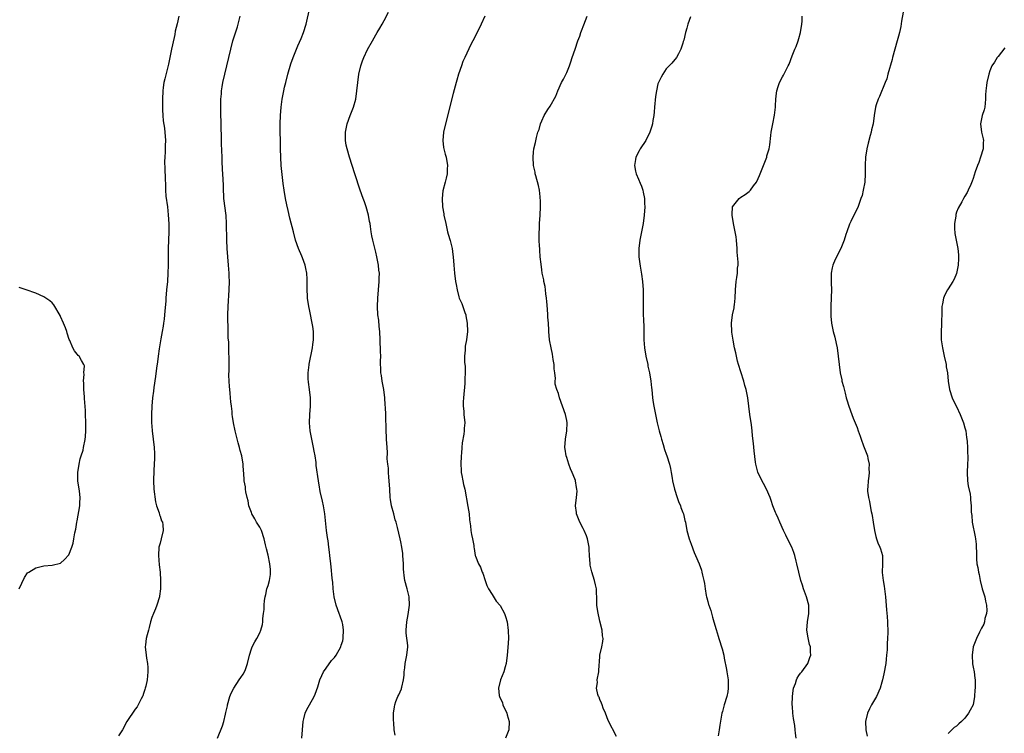
# Model space of a CAD drawing. Units: inches. Extents: x 2604000 to 2607000, y 1515000 to 1518000.
# Drawn here: x 2605191 to 2605428, y 1516488 to 1516660 of the extents above; entities that cross this region are included whole.
import ezdxf

# ---------------------------------------------------------------- set-up
doc = ezdxf.new("R2010")
doc.units = ezdxf.units.IN
doc.header["$MEASUREMENT"] = 0
doc.layers.add('LD26041515_10ft', color=72, linetype='Continuous')

msp = doc.modelspace()

# ---------------------------------------------------------------- linework, layer by layer
at = {"layer": 'LD26041515_10ft'}
for points, elevation in [([(2605259.14, 1516487), (2605259.32, 1516489), (2605259.48, 1516491), (2605259.67, 1516491.67), (2605259.96, 1516493), (2605260.27, 1516493.73), (2605262.1, 1516497), (2605262.4, 1516497.6), (2605263, 1516499.32), (2605263.51, 1516501), (2605263.95, 1516502.05), (2605264.41, 1516503), (2605265, 1516503.87), (2605266.32, 1516505.68), (2605267, 1516506.43), (2605267.43, 1516507), (2605268.55, 1516509), (2605268.64, 1516509.36), (2605269, 1516510.44), (2605269.14, 1516511), (2605269.16, 1516511.16), (2605269.22, 1516513), (2605269, 1516514.34), (2605268.86, 1516515), (2605268.36, 1516516.36), (2605268.16, 1516517), (2605267.45, 1516519), (2605266.93, 1516521), (2605266.69, 1516523), (2605266.59, 1516524.59), (2605266.55, 1516525), (2605266.47, 1516525.53), (2605266.26, 1516528.26), (2605266.13, 1516529), (2605265.93, 1516531), (2605265.81, 1516531.81), (2605265.7, 1516533), (2605265.47, 1516534.53), (2605265.32, 1516535.32), (2605265.08, 1516537), (2605264.69, 1516541), (2605264.36, 1516543), (2605264.13, 1516544.13), (2605263.59, 1516546.41), (2605263.49, 1516547), (2605263.43, 1516547.43), (2605263.15, 1516549), (2605262.65, 1516552.65), (2605262.59, 1516553.41), (2605262.35, 1516555), (2605262.13, 1516556.13), (2605262, 1516557), (2605261.47, 1516559.47), (2605261.18, 1516561), (2605261, 1516563), (2605261.08, 1516565), (2605261.23, 1516567), (2605261.23, 1516569), (2605261.01, 1516571.01), (2605260.8, 1516572.8), (2605260.75, 1516573), (2605260.7, 1516573.3), (2605260.67, 1516575), (2605260.91, 1516576.91), (2605260.92, 1516577.08), (2605261.28, 1516578.72), (2605261.4, 1516579.4), (2605261.75, 1516581), (2605261.83, 1516581.83), (2605262, 1516583), (2605261.93, 1516583.93), (2605261.95, 1516585), (2605261.79, 1516586.21), (2605261, 1516590.28), (2605260.84, 1516591), (2605260.54, 1516593), (2605260.54, 1516593.46), (2605260.46, 1516595), (2605260.43, 1516596.43), (2605260.46, 1516597), (2605260.44, 1516597.56), (2605260.35, 1516599), (2605260.14, 1516600.14), (2605259.94, 1516601), (2605259.31, 1516602.69), (2605259.15, 1516603.15), (2605258.35, 1516605), (2605257.66, 1516607), (2605257.11, 1516609), (2605256.29, 1516612.29), (2605255.85, 1516614.15), (2605255.5, 1516615.5), (2605255.21, 1516617), (2605254.9, 1516619), (2605254.68, 1516620.68), (2605254.28, 1516624.28), (2605254.21, 1516625), (2605254.08, 1516627), (2605254.02, 1516629), (2605253.97, 1516635), (2605254.02, 1516637), (2605254.15, 1516639), (2605254.4, 1516641), (2605254.8, 1516643), (2605255, 1516643.83), (2605255.29, 1516645), (2605255.82, 1516647), (2605256.54, 1516649.46), (2605257.07, 1516651), (2605257.86, 1516653), (2605258.2, 1516653.8), (2605259, 1516655.59), (2605259.59, 1516657), (2605260.23, 1516659), (2605261.11, 1516663)], 7880), ([(2605281.68, 1516487.68), (2605281.45, 1516489), (2605281.35, 1516490.65), (2605281.28, 1516491.28), (2605281.27, 1516493), (2605281.49, 1516494.51), (2605281.54, 1516495), (2605281.85, 1516495.85), (2605282.29, 1516497), (2605282.54, 1516497.46), (2605283.16, 1516498.84), (2605283.2, 1516499), (2605283.24, 1516499.24), (2605283.7, 1516501), (2605283.84, 1516502.16), (2605283.86, 1516503), (2605283.95, 1516503.95), (2605284.07, 1516505), (2605284.21, 1516505.79), (2605284.47, 1516507), (2605284.68, 1516509), (2605284.67, 1516509.33), (2605284.32, 1516512.32), (2605284.31, 1516513), (2605284.48, 1516515), (2605284.8, 1516516.8), (2605285.1, 1516519), (2605285.03, 1516521), (2605284.55, 1516523), (2605283.99, 1516525), (2605283.85, 1516526.15), (2605283.73, 1516527), (2605283.7, 1516527.7), (2605283.67, 1516529), (2605283.53, 1516531), (2605283.48, 1516531.48), (2605283.24, 1516533), (2605283, 1516534.31), (2605282.87, 1516535), (2605282.23, 1516537.77), (2605281.86, 1516539), (2605281.63, 1516539.63), (2605281.32, 1516541), (2605280.81, 1516543), (2605280.53, 1516544.53), (2605280.47, 1516545), (2605280.33, 1516547), (2605280.24, 1516549), (2605280.13, 1516549.87), (2605280.05, 1516551), (2605280.02, 1516552.02), (2605279.85, 1516553), (2605279.74, 1516554.26), (2605279.79, 1516555.79), (2605279.73, 1516557), (2605279.59, 1516559), (2605279.54, 1516559.54), (2605279.48, 1516561), (2605279.48, 1516562.52), (2605279.42, 1516563.42), (2605279.4, 1516565), (2605279.33, 1516566.67), (2605279.28, 1516567.28), (2605279.19, 1516569), (2605278.96, 1516571), (2605278.56, 1516573), (2605278.35, 1516574.35), (2605278.21, 1516575), (2605278.21, 1516576.21), (2605278.14, 1516577), (2605278.14, 1516577.86), (2605278.2, 1516579), (2605278.15, 1516580.15), (2605278.15, 1516581), (2605278.05, 1516582.06), (2605278.03, 1516583), (2605277.93, 1516585), (2605277.8, 1516586.2), (2605277.68, 1516587.68), (2605277.48, 1516589), (2605277.36, 1516591), (2605277.44, 1516593), (2605277.82, 1516597), (2605277.8, 1516597.81), (2605277.86, 1516599), (2605277.75, 1516599.75), (2605277.67, 1516601), (2605277.26, 1516603), (2605277, 1516604.08), (2605276.66, 1516605.34), (2605276.25, 1516607), (2605276.04, 1516608.04), (2605275.89, 1516609), (2605275.72, 1516610.28), (2605275.59, 1516611), (2605275.49, 1516611.49), (2605275.22, 1516613), (2605274.65, 1516615), (2605274.23, 1516616.23), (2605273.94, 1516617), (2605273.24, 1516619), (2605271.96, 1516623), (2605270.63, 1516627), (2605270.05, 1516629), (2605269.87, 1516629.87), (2605269.68, 1516631), (2605269.65, 1516633), (2605270.05, 1516635), (2605270.79, 1516637), (2605271.63, 1516639), (2605272.17, 1516641), (2605272.43, 1516643), (2605272.62, 1516645), (2605272.89, 1516647), (2605273.37, 1516649), (2605273.79, 1516650.21), (2605274.1, 1516651), (2605275, 1516652.92), (2605276.2, 1516655), (2605277, 1516656.48), (2605277.32, 1516657), (2605277.94, 1516658.06), (2605278.49, 1516659), (2605279, 1516659.93), (2605280.04, 1516661.96)], 7870), ([(2605404.09, 1516661.91), (2605403.72, 1516659.72), (2605403.52, 1516658.48), (2605403.22, 1516657), (2605403, 1516656.12), (2605402.71, 1516655), (2605402.12, 1516653), (2605401.57, 1516651), (2605401.45, 1516650.55), (2605400.43, 1516647), (2605400.14, 1516645.86), (2605399.78, 1516645), (2605398.43, 1516641.57), (2605398.07, 1516641), (2605397.59, 1516639.59), (2605397.41, 1516639), (2605397.12, 1516637), (2605396.85, 1516635), (2605396.46, 1516633.54), (2605396.37, 1516633), (2605396.19, 1516632.19), (2605395.64, 1516630.36), (2605395.36, 1516629), (2605395.05, 1516627), (2605394.93, 1516625.07), (2605394.94, 1516623), (2605394.85, 1516621), (2605394.51, 1516619), (2605394.22, 1516617.78), (2605393.95, 1516617), (2605393.31, 1516615.31), (2605393.16, 1516614.84), (2605392.22, 1516613), (2605391.5, 1516611.5), (2605391.16, 1516610.84), (2605390.52, 1516609), (2605390.32, 1516608.32), (2605389.9, 1516607), (2605389.1, 1516605), (2605387.7, 1516602.3), (2605387.16, 1516601), (2605387, 1516600.33), (2605386.75, 1516599), (2605386.73, 1516596.73), (2605386.83, 1516595), (2605386.8, 1516593.2), (2605386.67, 1516591), (2605386.67, 1516589), (2605386.7, 1516588.7), (2605386.87, 1516587), (2605387.28, 1516585), (2605387.63, 1516583.63), (2605387.95, 1516582.05), (2605388.19, 1516581), (2605388.48, 1516579), (2605388.65, 1516577), (2605388.9, 1516575), (2605389.3, 1516573.3), (2605389.34, 1516573), (2605389.7, 1516571.7), (2605390.1, 1516570.1), (2605390.4, 1516569), (2605390.51, 1516568.51), (2605390.99, 1516566.99), (2605391.75, 1516565), (2605392.1, 1516564.1), (2605392.57, 1516563), (2605393, 1516561.86), (2605393.3, 1516561), (2605393.72, 1516559.72), (2605393.98, 1516559), (2605394.58, 1516557.42), (2605395.48, 1516555), (2605395.63, 1516554.37), (2605395.91, 1516553), (2605395.87, 1516551.87), (2605395.93, 1516551), (2605395.85, 1516550.15), (2605395.65, 1516549), (2605395.57, 1516547.57), (2605395.5, 1516547), (2605395.49, 1516546.51), (2605395.73, 1516545), (2605396.02, 1516544.02), (2605396.14, 1516543), (2605396.44, 1516541.56), (2605396.57, 1516541), (2605396.62, 1516540.62), (2605396.9, 1516539), (2605397.21, 1516537), (2605397.54, 1516535.54), (2605397.72, 1516535), (2605398.02, 1516534.02), (2605398.53, 1516533), (2605398.62, 1516532.62), (2605399.12, 1516531), (2605399.13, 1516529), (2605399.08, 1516526.92), (2605399.31, 1516525), (2605399.57, 1516523.57), (2605399.86, 1516521), (2605399.96, 1516519.96), (2605400.08, 1516517.92), (2605400.27, 1516516.27), (2605400.37, 1516515), (2605400.42, 1516512.42), (2605400.34, 1516511), (2605400.24, 1516509.76), (2605400.25, 1516508.25), (2605400.13, 1516507), (2605399.99, 1516506.01), (2605399.92, 1516505), (2605399.49, 1516502.51), (2605399.14, 1516501), (2605399, 1516500.49), (2605398.54, 1516499), (2605397.65, 1516497), (2605397, 1516495.8), (2605396.51, 1516495), (2605395.97, 1516494.03), (2605395.55, 1516493), (2605395.07, 1516491), (2605395.09, 1516489), (2605395.46, 1516487.46)], 7820), ([(2605229.47, 1516661), (2605229.08, 1516659.08), (2605228.65, 1516657.35), (2605228.52, 1516656.52), (2605227.94, 1516654.06), (2605227.75, 1516653), (2605227.43, 1516651.43), (2605227, 1516649.43), (2605226.11, 1516645.89), (2605225.92, 1516645), (2605225.75, 1516643.75), (2605225.63, 1516643), (2605225.53, 1516641), (2605225.54, 1516639), (2605225.59, 1516638.41), (2605225.65, 1516637), (2605225.74, 1516635.74), (2605226.02, 1516633.98), (2605226.26, 1516631), (2605226.19, 1516629.81), (2605226.25, 1516628.25), (2605226.13, 1516627), (2605226.06, 1516625.94), (2605226.15, 1516624.15), (2605226.19, 1516621.81), (2605226.26, 1516620.26), (2605226.29, 1516619), (2605226.41, 1516617.59), (2605226.74, 1516615), (2605226.95, 1516613.05), (2605227.08, 1516610.92), (2605227.09, 1516609), (2605227.01, 1516607.01), (2605226.96, 1516604.96), (2605226.95, 1516603), (2605226.91, 1516601), (2605226.84, 1516599), (2605226.74, 1516597), (2605226.57, 1516595), (2605226.38, 1516593), (2605226.35, 1516592.35), (2605226.11, 1516589.89), (2605226.07, 1516589), (2605225.96, 1516587.96), (2605225.84, 1516587), (2605225.73, 1516586.27), (2605225.52, 1516585), (2605225.18, 1516583.18), (2605224.79, 1516580.78), (2605224.52, 1516579), (2605224.34, 1516577.66), (2605224.11, 1516576.11), (2605223.85, 1516574.15), (2605223.48, 1516571.48), (2605223.39, 1516570.61), (2605223.19, 1516569), (2605223, 1516567), (2605222.91, 1516565), (2605222.94, 1516563), (2605223, 1516562.2), (2605223.09, 1516561), (2605223.54, 1516557), (2605223.6, 1516555.6), (2605223.64, 1516555), (2605223.63, 1516554.37), (2605223.57, 1516553), (2605223.44, 1516551.44), (2605223.37, 1516549), (2605223.5, 1516547), (2605223.91, 1516543.91), (2605224.15, 1516543), (2605224.76, 1516541.24), (2605224.82, 1516540.82), (2605225, 1516540.46), (2605225.35, 1516539.35), (2605225.53, 1516539), (2605225.65, 1516538.35), (2605225.75, 1516537), (2605225.28, 1516535), (2605225, 1516533.97), (2605224.76, 1516533.24), (2605224.72, 1516533), (2605224.57, 1516531), (2605224.77, 1516528.77), (2605225, 1516527), (2605225.12, 1516525), (2605225.09, 1516523), (2605224.83, 1516521.17), (2605224.82, 1516521), (2605224.22, 1516519), (2605223.87, 1516518.13), (2605223.38, 1516517), (2605223, 1516516.02), (2605222.71, 1516515), (2605222.36, 1516513.64), (2605222.17, 1516513), (2605221.85, 1516511.85), (2605221.66, 1516511), (2605221.45, 1516509.45), (2605221.42, 1516509), (2605221.62, 1516507), (2605221.73, 1516506.27), (2605221.97, 1516505), (2605222.04, 1516504.04), (2605222.05, 1516503), (2605221.84, 1516501), (2605221.52, 1516499.52), (2605221.42, 1516499), (2605221.33, 1516498.67), (2605221, 1516497.74), (2605220.82, 1516497.18), (2605220.75, 1516497), (2605220.45, 1516496.45), (2605219.73, 1516495), (2605219.47, 1516494.53), (2605219, 1516493.96), (2605217, 1516491), (2605215.89, 1516489), (2605215, 1516487.54)], 7900), ([(2605238.81, 1516487), (2605240.01, 1516489.99), (2605240.32, 1516491), (2605240.75, 1516492.75), (2605240.86, 1516493.14), (2605241.21, 1516494.79), (2605241.24, 1516495), (2605241.8, 1516497), (2605242.15, 1516497.85), (2605242.73, 1516499), (2605244.07, 1516501), (2605244.44, 1516501.56), (2605245, 1516502.37), (2605245.37, 1516503), (2605245.54, 1516503.54), (2605246.06, 1516505), (2605246.5, 1516507), (2605247, 1516508.53), (2605247.18, 1516509), (2605247.8, 1516510.2), (2605248.31, 1516511), (2605249, 1516512.37), (2605249.27, 1516513), (2605249.64, 1516514.36), (2605249.74, 1516515), (2605249.79, 1516515.79), (2605249.95, 1516517), (2605250.04, 1516517.96), (2605250.07, 1516519), (2605250.16, 1516520.16), (2605250.29, 1516521), (2605250.44, 1516521.56), (2605250.75, 1516523), (2605251, 1516523.79), (2605251.33, 1516525), (2605251.57, 1516526.43), (2605251.63, 1516527), (2605251.59, 1516527.59), (2605251.47, 1516529), (2605251, 1516531.1), (2605250.61, 1516532.61), (2605250.43, 1516533.57), (2605250.08, 1516535), (2605249.4, 1516537), (2605249, 1516537.83), (2605248.24, 1516539), (2605247.81, 1516539.81), (2605247.11, 1516541), (2605247, 1516541.35), (2605246.37, 1516543), (2605246.2, 1516544.2), (2605245.96, 1516545), (2605245.65, 1516546.35), (2605245.57, 1516547), (2605245.54, 1516547.54), (2605245.27, 1516549), (2605245.16, 1516551), (2605245.13, 1516551.13), (2605245.03, 1516553), (2605244.68, 1516555), (2605244.31, 1516556.31), (2605244.14, 1516557), (2605243.82, 1516558.18), (2605243.45, 1516559.45), (2605243.06, 1516561), (2605242.65, 1516563), (2605242.47, 1516564.47), (2605242.38, 1516565), (2605242.33, 1516565.67), (2605242.21, 1516567), (2605242.05, 1516568.05), (2605241.99, 1516569), (2605241.87, 1516570.13), (2605241.76, 1516571), (2605241.73, 1516571.73), (2605241.61, 1516573), (2605241.57, 1516574.43), (2605241.63, 1516575.63), (2605241.65, 1516578.35), (2605241.61, 1516579), (2605241.52, 1516579.52), (2605241.52, 1516582.48), (2605241.39, 1516583.39), (2605241.4, 1516586.6), (2605241.33, 1516587.33), (2605241.35, 1516589), (2605241.42, 1516591), (2605241.64, 1516595), (2605241.68, 1516597), (2605241.65, 1516598.35), (2605241.62, 1516599), (2605241.48, 1516601), (2605241.3, 1516603), (2605241.17, 1516605), (2605241.09, 1516607), (2605241.03, 1516611), (2605240.93, 1516612.93), (2605240.39, 1516617), (2605240.34, 1516617.66), (2605240.27, 1516619), (2605240.25, 1516620.25), (2605240.11, 1516623), (2605240.03, 1516624.03), (2605239.99, 1516626.01), (2605239.93, 1516627), (2605239.8, 1516630.2), (2605239.79, 1516631.79), (2605239.69, 1516634.31), (2605239.7, 1516635.7), (2605239.65, 1516637), (2605239.62, 1516638.38), (2605239.64, 1516641), (2605239.75, 1516642.25), (2605239.78, 1516643), (2605239.92, 1516643.92), (2605240.11, 1516645), (2605240.57, 1516647), (2605242, 1516653), (2605242.56, 1516655), (2605243.62, 1516658.37), (2605243.79, 1516659), (2605244.04, 1516660.04), (2605244.29, 1516661)], 7890), ([(2605303.31, 1516661), (2605302.38, 1516659), (2605301.39, 1516657), (2605300.34, 1516655), (2605299.86, 1516654.14), (2605298.41, 1516651), (2605297.99, 1516650.01), (2605297.63, 1516649), (2605296.96, 1516647), (2605296.49, 1516645.51), (2605296.35, 1516645), (2605295.64, 1516642.36), (2605293.77, 1516635), (2605293.33, 1516633), (2605293.13, 1516631), (2605293.31, 1516629.31), (2605293.37, 1516629), (2605293.7, 1516627.7), (2605293.91, 1516627), (2605294.25, 1516625), (2605294.2, 1516624.2), (2605294.18, 1516623), (2605293.91, 1516621.91), (2605293.72, 1516621), (2605293.15, 1516618.85), (2605292.95, 1516617.05), (2605293.07, 1516615), (2605293.37, 1516613.37), (2605293.41, 1516613), (2605293.83, 1516611), (2605294.3, 1516609), (2605294.44, 1516608.44), (2605294.9, 1516606.9), (2605295.36, 1516605), (2605295.57, 1516603.57), (2605295.64, 1516603), (2605295.8, 1516601), (2605295.97, 1516599), (2605296.23, 1516597), (2605296.33, 1516596.33), (2605296.57, 1516595), (2605297, 1516593.34), (2605297.11, 1516593), (2605297.69, 1516591.69), (2605297.96, 1516591), (2605298.45, 1516589.55), (2605298.66, 1516589), (2605298.72, 1516588.72), (2605299.04, 1516586.96), (2605299.1, 1516585), (2605298.86, 1516583), (2605298.57, 1516581.43), (2605298.51, 1516581), (2605298.51, 1516580.51), (2605298.37, 1516579), (2605298.38, 1516577.62), (2605298.51, 1516576.51), (2605298.53, 1516575), (2605298.46, 1516573.54), (2605298.47, 1516573), (2605298.44, 1516572.44), (2605298.09, 1516569), (2605298.01, 1516568.01), (2605298.03, 1516567), (2605298.22, 1516565.78), (2605298.24, 1516565), (2605298.43, 1516563), (2605298.29, 1516561.71), (2605298.28, 1516561), (2605298.2, 1516560.2), (2605297.84, 1516558.16), (2605297.74, 1516557), (2605297.64, 1516555.64), (2605297.57, 1516555), (2605297.49, 1516553), (2605297.54, 1516551.54), (2605297.59, 1516551), (2605297.75, 1516550.25), (2605297.96, 1516549), (2605298.14, 1516548.14), (2605298.42, 1516547), (2605299.21, 1516542.79), (2605299.49, 1516541), (2605299.59, 1516539.59), (2605299.82, 1516538.18), (2605299.91, 1516537), (2605300.05, 1516536.05), (2605300.3, 1516535), (2605300.6, 1516533.4), (2605300.65, 1516533), (2605300.68, 1516532.68), (2605300.95, 1516531), (2605301, 1516530.82), (2605301.71, 1516529), (2605302.19, 1516528.19), (2605302.65, 1516527), (2605302.76, 1516526.76), (2605303.37, 1516525), (2605303.77, 1516523.77), (2605304.16, 1516523), (2605305, 1516521.57), (2605306, 1516520), (2605307, 1516518.93), (2605308, 1516517), (2605308.26, 1516516.26), (2605308.62, 1516515), (2605308.92, 1516512.92), (2605308.95, 1516511), (2605308.83, 1516508.83), (2605308.66, 1516507), (2605308.39, 1516505), (2605308.15, 1516504.15), (2605307.87, 1516503), (2605307.07, 1516501), (2605306.54, 1516499), (2605306.76, 1516497.24), (2605306.82, 1516497), (2605307.5, 1516495.5), (2605307.65, 1516495), (2605308.56, 1516493), (2605308.64, 1516492.64), (2605309.15, 1516491), (2605309.04, 1516489), (2605308.22, 1516487)], 7860), ([(2605335, 1516487.41), (2605333, 1516491.26), (2605332.35, 1516493), (2605331.83, 1516494.17), (2605331.52, 1516495), (2605331.43, 1516495.43), (2605331, 1516496.29), (2605330.82, 1516496.82), (2605330.7, 1516497), (2605330.5, 1516497.5), (2605330.21, 1516499), (2605330.4, 1516500.4), (2605330.32, 1516501), (2605330.75, 1516503), (2605330.84, 1516504.84), (2605330.9, 1516505.1), (2605331.01, 1516507), (2605331.47, 1516509), (2605331.71, 1516510.29), (2605331.79, 1516511), (2605331.64, 1516511.64), (2605331.56, 1516513), (2605331, 1516515.18), (2605330.49, 1516517.51), (2605330.29, 1516519), (2605330.31, 1516520.31), (2605330.24, 1516521), (2605330.2, 1516521.8), (2605330.19, 1516523), (2605329.95, 1516523.95), (2605329.72, 1516525), (2605329.04, 1516527.04), (2605328.69, 1516528.69), (2605328.65, 1516529), (2605328.5, 1516531), (2605328.44, 1516532.44), (2605328.39, 1516533), (2605328.01, 1516535), (2605327.74, 1516535.74), (2605327.22, 1516537), (2605327, 1516537.47), (2605326.17, 1516539), (2605325.87, 1516539.87), (2605325.35, 1516541), (2605325.34, 1516541.34), (2605325.11, 1516543), (2605325.36, 1516545), (2605325.5, 1516546.5), (2605325.48, 1516547), (2605325.36, 1516547.36), (2605325.16, 1516549), (2605325.11, 1516549.11), (2605325, 1516549.47), (2605324.36, 1516551), (2605323.89, 1516551.89), (2605323.5, 1516553), (2605323, 1516554.64), (2605322.87, 1516555), (2605322.6, 1516556.6), (2605322.58, 1516557), (2605322.7, 1516559), (2605323.01, 1516561), (2605323.08, 1516563), (2605323, 1516563.54), (2605322.7, 1516565), (2605321.97, 1516567), (2605321.28, 1516569), (2605321, 1516570.01), (2605320.62, 1516571), (2605320.26, 1516572.26), (2605320.25, 1516573), (2605320.33, 1516573.67), (2605320.13, 1516575), (2605319.95, 1516575.95), (2605319.95, 1516577), (2605319.78, 1516578.22), (2605319.55, 1516579.55), (2605319.24, 1516581), (2605318.88, 1516583), (2605318.7, 1516585), (2605318.71, 1516585.29), (2605318.61, 1516587), (2605318.46, 1516588.46), (2605318.46, 1516589), (2605318.34, 1516590.34), (2605318.23, 1516592.23), (2605318.15, 1516593), (2605317.97, 1516594.03), (2605317.9, 1516595), (2605317.82, 1516595.82), (2605317.53, 1516597), (2605317.46, 1516597.46), (2605317.13, 1516599), (2605317, 1516599.84), (2605316.82, 1516601.18), (2605316.64, 1516603), (2605316.56, 1516604.56), (2605316.49, 1516605), (2605316.46, 1516605.54), (2605316.39, 1516607), (2605316.35, 1516608.35), (2605316.37, 1516609), (2605316.43, 1516609.57), (2605316.46, 1516611), (2605316.58, 1516613), (2605316.68, 1516615), (2605316.67, 1516616.67), (2605316.65, 1516617), (2605316.58, 1516617.42), (2605316.42, 1516619), (2605316.19, 1516620.19), (2605315.55, 1516622.45), (2605315.42, 1516623), (2605315.37, 1516623.37), (2605315, 1516625), (2605314.89, 1516627), (2605315, 1516628.19), (2605315.1, 1516629), (2605315.46, 1516630.54), (2605315.71, 1516631.71), (2605316.08, 1516633), (2605316.34, 1516633.66), (2605316.68, 1516635), (2605317, 1516635.76), (2605317.56, 1516637), (2605318.46, 1516638.46), (2605319, 1516639.3), (2605320.35, 1516641.65), (2605320.83, 1516643), (2605321.78, 1516645), (2605322.23, 1516645.77), (2605323, 1516647.42), (2605323.67, 1516649), (2605324.04, 1516649.96), (2605324.36, 1516651), (2605325.01, 1516653), (2605325.72, 1516655), (2605326.16, 1516656.16), (2605326.45, 1516657), (2605326.58, 1516657.42), (2605327.11, 1516658.89), (2605327.92, 1516661)], 7850), ([(2605352.82, 1516660.82), (2605352.22, 1516659), (2605351.94, 1516658.06), (2605351.65, 1516657), (2605351.22, 1516655.22), (2605351.11, 1516654.89), (2605351, 1516654.44), (2605350.53, 1516653), (2605349.92, 1516651.92), (2605349.46, 1516651), (2605348.38, 1516649.62), (2605347, 1516648.24), (2605346.2, 1516647), (2605345.75, 1516646.25), (2605345.13, 1516645), (2605345, 1516644.62), (2605344.63, 1516643), (2605344.43, 1516641.57), (2605344.2, 1516639), (2605344.11, 1516637.89), (2605344, 1516637), (2605343.79, 1516635.79), (2605343.68, 1516635), (2605343.53, 1516634.47), (2605343.08, 1516633), (2605342.11, 1516631), (2605340.75, 1516629), (2605340.49, 1516628.49), (2605339.67, 1516627), (2605339.56, 1516626.44), (2605339.38, 1516625), (2605339.61, 1516623.61), (2605339.76, 1516623), (2605340.35, 1516621.65), (2605340.7, 1516620.7), (2605341, 1516620.02), (2605341.37, 1516619), (2605341.43, 1516618.57), (2605341.73, 1516617), (2605341.79, 1516615.79), (2605341.81, 1516615), (2605341.7, 1516613), (2605341.4, 1516611), (2605341, 1516609), (2605340.62, 1516607), (2605340.41, 1516605), (2605340.43, 1516603), (2605340.68, 1516600.68), (2605341, 1516598.76), (2605341.27, 1516597), (2605341.47, 1516595), (2605341.46, 1516593), (2605341.4, 1516591), (2605341.41, 1516589.41), (2605341.5, 1516587.5), (2605341.58, 1516586.42), (2605341.63, 1516585), (2605341.64, 1516583), (2605341.75, 1516581), (2605342.09, 1516579), (2605342.54, 1516577), (2605342.6, 1516576.6), (2605342.96, 1516575), (2605343.29, 1516573), (2605343.43, 1516571.43), (2605343.51, 1516571), (2605343.7, 1516569), (2605343.89, 1516567.89), (2605344.01, 1516567), (2605344.25, 1516565.75), (2605344.84, 1516563), (2605345.3, 1516561), (2605345.66, 1516559.66), (2605345.84, 1516559), (2605346.24, 1516557.76), (2605346.57, 1516556.57), (2605347, 1516555.45), (2605347.15, 1516555), (2605347.76, 1516553), (2605347.99, 1516551.99), (2605348.18, 1516551), (2605348.4, 1516549.6), (2605348.51, 1516549), (2605348.98, 1516547), (2605349.64, 1516545), (2605349.97, 1516543.97), (2605350.43, 1516543), (2605350.53, 1516542.53), (2605351, 1516541.39), (2605351.14, 1516541), (2605351.46, 1516539.46), (2605351.61, 1516539), (2605352, 1516537), (2605352.54, 1516535), (2605353, 1516533.71), (2605353.75, 1516531.75), (2605354.09, 1516531), (2605354.95, 1516528.95), (2605355.48, 1516527.48), (2605355.62, 1516527), (2605355.76, 1516526.24), (2605356.07, 1516525), (2605356.22, 1516524.22), (2605356.35, 1516523), (2605356.62, 1516521.38), (2605356.7, 1516521), (2605356.78, 1516520.78), (2605357, 1516519.9), (2605357.22, 1516519.22), (2605357.27, 1516519), (2605357.73, 1516517.73), (2605358.15, 1516516.15), (2605358.5, 1516515), (2605359, 1516513.18), (2605359.52, 1516511.52), (2605359.72, 1516511), (2605360.51, 1516508.51), (2605360.86, 1516507), (2605361, 1516506.29), (2605361.5, 1516503.5), (2605361.61, 1516503), (2605361.94, 1516501), (2605361.97, 1516499), (2605361.83, 1516498.17), (2605361.6, 1516497), (2605360.98, 1516495), (2605360.57, 1516493.43), (2605360.43, 1516493), (2605359.9, 1516490.1), (2605359.79, 1516489), (2605359.54, 1516487.54)], 7840), ([(2605378.35, 1516487), (2605378.18, 1516488.18), (2605378.11, 1516489), (2605377.97, 1516490.03), (2605377.68, 1516491.68), (2605377.53, 1516493), (2605377.42, 1516494.58), (2605377.38, 1516495), (2605377.41, 1516497), (2605377.56, 1516498.44), (2605377.69, 1516499), (2605378.14, 1516500.14), (2605378.38, 1516501), (2605378.55, 1516501.45), (2605379, 1516502.08), (2605379.36, 1516502.64), (2605379.66, 1516503), (2605381.11, 1516505), (2605381.6, 1516506.4), (2605381.87, 1516507), (2605381.81, 1516507.81), (2605381.75, 1516509), (2605381.57, 1516509.57), (2605381.18, 1516511.18), (2605380.87, 1516513), (2605381.02, 1516515.02), (2605381.39, 1516517), (2605381.36, 1516517.36), (2605381.39, 1516519), (2605380.85, 1516521), (2605380.09, 1516523), (2605379.83, 1516523.83), (2605379.44, 1516525), (2605378.94, 1516527), (2605378.51, 1516529), (2605378.35, 1516529.65), (2605378, 1516531), (2605377.73, 1516531.73), (2605377.24, 1516533), (2605376.25, 1516535), (2605375.86, 1516535.86), (2605375.28, 1516537), (2605374.39, 1516539), (2605374.01, 1516540.01), (2605373.49, 1516541), (2605373.36, 1516541.36), (2605372.71, 1516543), (2605372.29, 1516544.29), (2605372.03, 1516545), (2605371.21, 1516547), (2605369.74, 1516549.74), (2605369.1, 1516551.1), (2605368.66, 1516552.66), (2605368.59, 1516553), (2605368.55, 1516553.45), (2605368.21, 1516556.21), (2605368.03, 1516557.97), (2605367.8, 1516559.8), (2605367.71, 1516561), (2605367.54, 1516562.46), (2605367.13, 1516565), (2605366.88, 1516567), (2605366.66, 1516569), (2605366.6, 1516569.4), (2605366.28, 1516571), (2605365.97, 1516571.97), (2605365.71, 1516573), (2605365, 1516575.29), (2605364.42, 1516577), (2605364.2, 1516577.8), (2605363.91, 1516579), (2605363.8, 1516579.8), (2605363.48, 1516581), (2605363.1, 1516582.9), (2605362.82, 1516584.82), (2605362.78, 1516585), (2605362.72, 1516587), (2605362.99, 1516589), (2605363.34, 1516590.66), (2605363.39, 1516591), (2605363.42, 1516591.42), (2605363.6, 1516593), (2605363.67, 1516595), (2605363.84, 1516597), (2605364.02, 1516597.98), (2605364.17, 1516599), (2605364.21, 1516600.21), (2605364.31, 1516601), (2605364.32, 1516601.68), (2605364.13, 1516604.13), (2605364.1, 1516605), (2605363.97, 1516607), (2605363.82, 1516607.82), (2605363.65, 1516609), (2605363.21, 1516611), (2605362.86, 1516613), (2605362.86, 1516613.14), (2605363.01, 1516614.99), (2605364.56, 1516617), (2605365, 1516617.34), (2605366.01, 1516617.99), (2605367, 1516618.71), (2605367.16, 1516618.84), (2605367.32, 1516619), (2605368.06, 1516620.06), (2605368.76, 1516621), (2605368.86, 1516621.14), (2605369.45, 1516622.55), (2605371.22, 1516627), (2605371.29, 1516627.29), (2605371.81, 1516629), (2605372.01, 1516629.99), (2605372.19, 1516632.19), (2605372.31, 1516633), (2605372.67, 1516635), (2605373.09, 1516637.09), (2605373.32, 1516639), (2605373.37, 1516639.37), (2605373.42, 1516641), (2605373.56, 1516642.44), (2605373.66, 1516643), (2605374, 1516644), (2605374.31, 1516645), (2605375, 1516646.32), (2605375.25, 1516646.75), (2605375.74, 1516647.74), (2605376.43, 1516649), (2605376.62, 1516649.38), (2605377.39, 1516651.39), (2605378.03, 1516653), (2605378.32, 1516653.68), (2605378.82, 1516655), (2605379, 1516655.58), (2605379.39, 1516657), (2605379.66, 1516659), (2605379.73, 1516659.73), (2605379.77, 1516661)], 7830), ([(2605428.63, 1516653.37), (2605427, 1516651.25), (2605426.78, 1516651), (2605426.1, 1516649.9), (2605425.47, 1516649), (2605425, 1516647.77), (2605424.74, 1516647), (2605424.32, 1516645), (2605424.24, 1516644.24), (2605424.06, 1516643), (2605424, 1516642), (2605424, 1516641), (2605423.77, 1516639), (2605423.61, 1516638.39), (2605423.16, 1516637), (2605422.75, 1516635), (2605423.04, 1516633), (2605423.43, 1516631.43), (2605423.47, 1516631), (2605423.44, 1516630.56), (2605423.39, 1516629), (2605422.79, 1516627), (2605422.32, 1516625.68), (2605422.01, 1516625), (2605421.48, 1516623.48), (2605421, 1516621.87), (2605420.78, 1516621.22), (2605420.4, 1516620.4), (2605419.8, 1516619), (2605419.52, 1516618.48), (2605419, 1516617.56), (2605418.63, 1516617), (2605418.24, 1516616.23), (2605417.34, 1516614.66), (2605417, 1516613.7), (2605416.84, 1516613.16), (2605416.8, 1516612.8), (2605416.5, 1516611), (2605416.5, 1516609.5), (2605416.54, 1516609), (2605416.61, 1516608.61), (2605416.87, 1516607), (2605417.28, 1516605), (2605417.46, 1516603.46), (2605417.46, 1516603), (2605417.43, 1516602.57), (2605417.38, 1516601), (2605417.01, 1516598.99), (2605416.42, 1516597.58), (2605416.09, 1516597), (2605415, 1516595.23), (2605414.84, 1516595), (2605414.15, 1516593.85), (2605413.83, 1516593), (2605413.63, 1516591.63), (2605413.47, 1516591), (2605413.41, 1516589.41), (2605413.32, 1516587.32), (2605413.36, 1516586.64), (2605413.27, 1516585), (2605413.31, 1516583.31), (2605413.3, 1516583), (2605413.54, 1516581.54), (2605413.56, 1516581), (2605413.85, 1516579.85), (2605413.98, 1516579), (2605414.45, 1516577), (2605414.5, 1516576.5), (2605414.81, 1516575), (2605414.99, 1516573), (2605415.26, 1516571), (2605415.94, 1516569), (2605416.27, 1516568.27), (2605417, 1516566.9), (2605417.87, 1516565), (2605418.15, 1516564.15), (2605418.64, 1516563), (2605419, 1516561.79), (2605419.2, 1516561), (2605419.41, 1516559.41), (2605419.48, 1516559), (2605419.54, 1516558.46), (2605419.64, 1516557), (2605419.64, 1516555.64), (2605419.68, 1516555), (2605419.68, 1516554.32), (2605419.59, 1516553), (2605419.51, 1516551), (2605419.65, 1516549), (2605419.81, 1516547.81), (2605420.25, 1516545.75), (2605420.34, 1516545), (2605420.38, 1516544.38), (2605420.53, 1516543), (2605420.54, 1516541.46), (2605420.57, 1516541), (2605420.64, 1516540.64), (2605420.76, 1516539), (2605421.5, 1516535.5), (2605421.56, 1516535), (2605421.7, 1516533.7), (2605421.72, 1516533), (2605421.78, 1516531.78), (2605421.76, 1516531), (2605421.81, 1516530.19), (2605421.9, 1516529), (2605422.08, 1516528.08), (2605422.25, 1516527), (2605422.41, 1516526.41), (2605422.7, 1516525), (2605423.19, 1516523), (2605423.77, 1516521), (2605423.96, 1516519.96), (2605424.21, 1516519), (2605424.29, 1516517.71), (2605424.22, 1516517), (2605423.81, 1516515.81), (2605423.69, 1516515), (2605423.55, 1516514.45), (2605423, 1516513.49), (2605422.84, 1516513.16), (2605422.74, 1516513), (2605422.51, 1516512.51), (2605421.81, 1516511), (2605421, 1516508.97), (2605420.72, 1516507), (2605420.86, 1516504.86), (2605421, 1516504.06), (2605421.22, 1516503), (2605421.43, 1516501.43), (2605421.47, 1516501), (2605421.51, 1516499.51), (2605421.45, 1516499), (2605421.38, 1516498.62), (2605421.33, 1516497), (2605420.97, 1516495), (2605420.26, 1516493.74), (2605419.88, 1516493), (2605419, 1516491.78), (2605418.18, 1516491), (2605417.55, 1516490.46), (2605417, 1516489.91), (2605416.44, 1516489.56), (2605415, 1516488.12)], 7810), ([(2605191, 1516522.99), (2605192.32, 1516525.68), (2605193, 1516526.78), (2605193.31, 1516527), (2605195, 1516528.05), (2605197, 1516528.49), (2605199, 1516528.68), (2605201, 1516529.13), (2605201.97, 1516530.03), (2605203, 1516531.13), (2605203.69, 1516533), (2605204, 1516534), (2605204.23, 1516535), (2605204.46, 1516536.46), (2605204.66, 1516537.34), (2605204.92, 1516539), (2605205, 1516539.34), (2605205.63, 1516543), (2605205.64, 1516543.64), (2605205.71, 1516545), (2605205.54, 1516546.46), (2605205.17, 1516549), (2605205.14, 1516551), (2605205.46, 1516553), (2605205.74, 1516554.26), (2605205.99, 1516555), (2605206.42, 1516556.42), (2605206.55, 1516557), (2605206.95, 1516558.95), (2605207, 1516559.67), (2605207.07, 1516561), (2605207.08, 1516563.08), (2605207.04, 1516565), (2605207, 1516565.94), (2605206.94, 1516566.94), (2605206.8, 1516568.8), (2605206.73, 1516569.27), (2605206.63, 1516571), (2605206.64, 1516572.64), (2605206.55, 1516573), (2605206.68, 1516574.68), (2605206.59, 1516575), (2605206.73, 1516576.73), (2605206.62, 1516577), (2605206.02, 1516577.98), (2605205.47, 1516579), (2605205.21, 1516579.21), (2605205, 1516579.51), (2605204.33, 1516580.33), (2605203.98, 1516581), (2605203.22, 1516582.78), (2605203.07, 1516583.07), (2605202.57, 1516584.57), (2605202.47, 1516585), (2605202.18, 1516585.82), (2605201.71, 1516587), (2605201, 1516588.61), (2605200.87, 1516588.87), (2605199.37, 1516591.37), (2605199, 1516591.85), (2605198.39, 1516592.39), (2605197, 1516593.37), (2605195, 1516594.19), (2605192.74, 1516595), (2605191, 1516595.6)], 7910)]:
    msp.add_lwpolyline(points, dxfattribs=dict(at, elevation=elevation))

doc.saveas('drawing.dxf')
